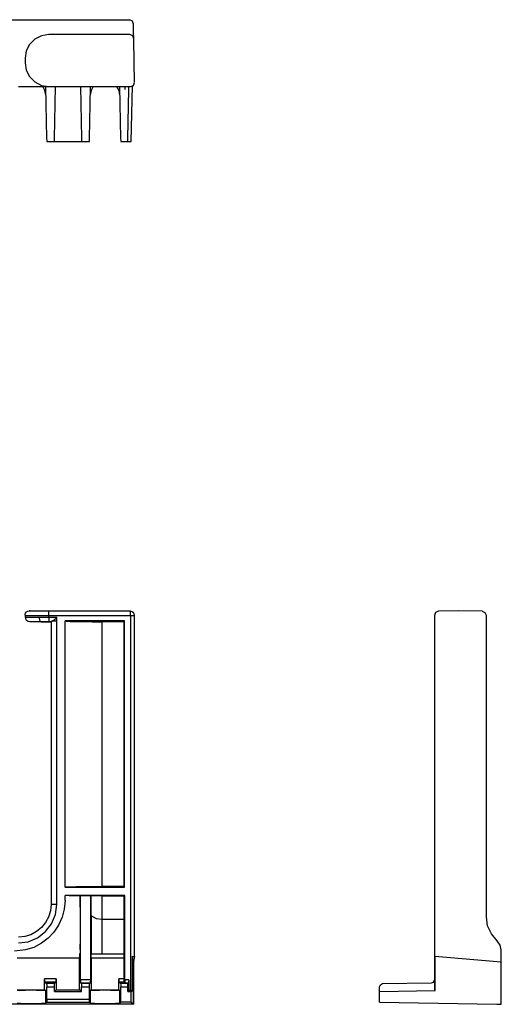
# Model space of a CAD drawing. Extents: x 11 to 22.8, y 7.6 to 15.9.
# Drawn here: x 18.7 to 22.8, y 7.6 to 15.9 of the extents above; entities that cross this region are included whole.
import ezdxf

# ---------------------------------------------------------------- set-up
doc = ezdxf.new("R2010")
doc.units = 0
doc.header["$MEASUREMENT"] = 0
doc.layers.add('3', color=3, linetype='CONTINUOUS')
doc.layers.add('7', color=7, linetype='CONTINUOUS')

msp = doc.modelspace()

# ---------------------------------------------------------------- linework, layer by layer
at = {"layer": '3'}
for p, q in [((10.998, 15.9109), (19.6594, 15.9109)), ((19.6841, 15.8986), (19.6594, 15.9085)), ((19.6939, 15.874), (19.6841, 15.8986)), ((19.6939, 15.8691), (19.6939, 15.8765)), ((19.6939, 15.8543), (19.6939, 15.8691)), ((19.6939, 15.7977), (19.6939, 15.8543)), ((18.9163, 15.7756), (18.8597, 15.7461)), ((18.9779, 15.7854), (18.9163, 15.7756)), ((19.6619, 15.7854), (18.9779, 15.7854)), ((19.6865, 15.7756), (19.6619, 15.7854)), ((19.6964, 15.751), (19.6865, 15.7756)), ((19.6964, 15.7633), (19.6939, 15.7977)), ((18.8155, 15.7018), (18.7884, 15.6476)), ((18.8597, 15.7461), (18.8155, 15.7018)), ((19.6964, 15.751), (19.6964, 15.7633)), ((19.6988, 15.5492), (19.6964, 15.751)), ((18.7884, 15.6476), (18.7785, 15.5861)), ((18.7785, 15.5861), (18.7785, 15.5468)), ((18.7785, 15.5468), (18.7884, 15.4852)), ((19.7013, 15.3844), (19.6988, 15.5492)), ((18.7884, 15.4852), (18.8155, 15.4311)), ((18.8155, 15.4311), (18.8597, 15.3868)), ((18.8597, 15.3868), (18.9163, 15.3573)), ((18.9163, 15.3573), (18.9779, 15.3474)), ((19.6668, 15.3474), (19.6914, 15.3573)), ((19.6742, 14.8848), (19.6841, 15.3524)), ((19.6914, 15.3573), (19.7013, 15.3819)), ((18.7219, 15.3474), (18.7958, 15.3474)), ((18.7958, 15.3474), (18.8647, 15.3474)), ((18.8647, 15.3474), (18.9262, 15.3474)), ((18.9262, 15.3474), (18.9779, 15.3474)), ((18.9459, 15.313), (18.9286, 15.3474)), ((18.9532, 15.2761), (18.9459, 15.313)), ((18.9508, 15.3474), (18.9582, 14.9094)), ((18.9779, 15.3474), (19.6668, 15.3474)), ((19.0271, 14.9094), (19.0344, 15.3474)), ((19.2461, 15.3474), (19.2534, 14.9094)), ((19.3223, 14.9094), (19.3297, 15.3474)), ((19.3346, 15.313), (19.3273, 15.2761)), ((19.3519, 15.3474), (19.3346, 15.313)), ((19.5709, 15.313), (19.5536, 15.3474)), ((19.5782, 15.2761), (19.5709, 15.313)), ((19.5758, 15.3474), (19.5832, 14.9094)), ((19.6201, 15.3474), (19.6201, 15.3401)), ((19.6201, 15.3401), (19.6201, 15.3228)), ((19.6447, 14.9094), (19.6521, 15.3228)), ((19.6521, 15.3401), (19.6521, 15.3474)), ((19.6521, 15.3228), (19.6521, 15.3401)), ((18.9582, 14.9094), (18.9606, 14.8922)), ((18.9606, 14.8922), (18.9606, 14.8848)), ((18.9606, 14.8848), (19.0271, 14.8848)), ((19.0271, 14.8922), (19.0271, 14.9094)), ((19.0271, 14.8848), (19.0271, 14.8922)), ((19.0271, 14.8848), (19.2534, 14.8848)), ((19.2534, 14.9094), (19.2534, 14.8922)), ((19.2534, 14.8922), (19.2534, 14.8848)), ((19.2534, 14.8848), (19.3223, 14.8848)), ((19.3223, 14.8922), (19.3223, 14.9094)), ((19.3223, 14.8848), (19.3223, 14.8922)), ((19.5832, 14.9094), (19.5856, 14.8922)), ((19.5856, 14.8922), (19.5856, 14.8848)), ((19.5856, 14.8848), (19.6447, 14.8848)), ((19.6447, 14.8922), (19.6447, 14.9094)), ((19.6447, 14.8848), (19.6447, 14.8922)), ((19.6447, 14.8848), (19.6742, 14.8848)), ((18.7785, 10.9011), (18.7835, 10.9109)), ((18.7785, 10.8962), (18.7785, 10.9011)), ((18.7785, 10.8937), (18.7785, 10.8962)), ((18.7785, 10.8937), (18.7785, 10.8765)), ((18.7785, 10.8937), (18.7884, 10.8912)), ((18.7859, 10.874), (18.7785, 10.8765)), ((18.7835, 10.9109), (18.7908, 10.9208)), ((18.8105, 10.874), (18.7859, 10.874)), ((18.7884, 10.8912), (18.8155, 10.8912)), ((18.7908, 10.9208), (18.8007, 10.9257)), ((18.8007, 10.9257), (18.813, 10.9281)), ((18.8474, 10.874), (18.8105, 10.874)), ((18.8204, 10.9281), (18.813, 10.9281)), ((18.813, 10.9281), (19.6644, 10.9281)), ((18.8155, 10.8912), (18.8597, 10.8912)), ((18.845, 10.9257), (18.8204, 10.9281)), ((18.8819, 10.9257), (18.845, 10.9257)), ((18.8967, 10.874), (18.8474, 10.874)), ((18.8597, 10.8912), (18.9163, 10.8912)), ((18.9262, 10.9257), (18.8819, 10.9257)), ((18.9779, 10.874), (18.8967, 10.874)), ((18.8967, 10.874), (18.8967, 10.8716)), ((18.8967, 10.8716), (18.8967, 10.8666)), ((18.9163, 10.8912), (18.9779, 10.8912)), ((18.9779, 10.9257), (18.9262, 10.9257)), ((19.6668, 10.9257), (18.9779, 10.9257)), ((18.9779, 10.9158), (18.9779, 10.9257)), ((18.9779, 10.8912), (18.9779, 10.9158)), ((18.9779, 10.8912), (19.6668, 10.8912)), ((18.9779, 10.874), (18.9779, 10.8912)), ((19.0468, 10.874), (18.9779, 10.874)), ((18.9779, 10.874), (18.9779, 10.8494)), ((19.0271, 10.8568), (19.0468, 10.874)), ((19.0468, 10.8445), (19.0468, 10.874)), ((19.6644, 10.9281), (19.6668, 10.9257)), ((19.6644, 10.9281), (19.689, 10.9183)), ((19.6668, 10.9158), (19.6668, 10.9257)), ((19.6668, 10.9257), (19.6816, 10.9232)), ((19.6668, 10.8912), (19.6668, 10.9158)), ((19.6668, 10.8912), (19.6668, 7.7293)), ((19.6668, 10.8912), (19.6914, 10.8912)), ((19.6816, 10.9232), (19.6914, 10.9158)), ((19.6914, 10.8912), (19.7013, 10.8912)), ((22.2406, 10.9158), (22.2308, 10.8912)), ((22.2308, 10.8912), (22.2308, 7.7293)), ((22.2653, 10.9257), (22.2406, 10.9158)), ((22.4301, 10.9281), (22.2653, 10.9257)), ((22.6344, 10.9257), (22.4301, 10.9281)), ((22.659, 10.9134), (22.6344, 10.9232)), ((22.6688, 10.8888), (22.659, 10.9134)), ((22.6688, 8.3519), (22.6688, 10.8888)), ((18.8967, 10.8666), (18.8991, 10.8543)), ((18.8991, 10.8543), (18.9016, 10.8469)), ((18.9016, 10.8469), (18.9065, 10.8396)), ((18.9065, 10.8396), (18.9114, 10.8371)), ((18.9114, 10.8371), (18.9779, 10.8371)), ((18.9975, 10.8371), (18.9114, 10.8371)), ((18.9779, 10.8494), (18.9779, 10.8371)), ((18.9779, 10.8371), (19, 10.8371)), ((19, 10.8371), (18.9975, 10.8371)), ((19.0025, 10.8396), (19, 10.8371)), ((19.0098, 10.8445), (19.0025, 10.8396)), ((19.0098, 10.8445), (19.0148, 10.8469)), ((19.0098, 10.8445), (19.0271, 10.8445)), ((19.0148, 10.8469), (19.0271, 10.8568)), ((19.0271, 10.8445), (19.0468, 10.8445)), ((19.0468, 8.4552), (19.0468, 10.8445)), ((19.1156, 8.6004), (19.1156, 10.8445)), ((19.6176, 10.8445), (19.1156, 10.8445)), ((19.1156, 10.8445), (19.1255, 10.842)), ((19.1255, 10.842), (19.1575, 10.8396)), ((19.1575, 10.8396), (19.2067, 10.8396)), ((19.2067, 10.8396), (19.2707, 10.8396)), ((19.2707, 10.8396), (19.3469, 10.8371)), ((19.3469, 10.8371), (19.4281, 10.8371)), ((19.4281, 8.6053), (19.4281, 10.8371)), ((19.6127, 10.8371), (19.4281, 10.8371)), ((19.6127, 10.8371), (19.6176, 10.8445)), ((19.6127, 8.6053), (19.6127, 10.8371)), ((19.6176, 8.6004), (19.6176, 10.8445)), ((19.1156, 8.6004), (19.1255, 8.6029)), ((19.1156, 8.6004), (19.6176, 8.6004)), ((19.1255, 8.6029), (19.1575, 8.6029)), ((19.1575, 8.6029), (19.2067, 8.6053)), ((19.2067, 8.6053), (19.2707, 8.6053)), ((19.2707, 8.6053), (19.3469, 8.6053)), ((19.3469, 8.6053), (19.4281, 8.6053)), ((19.6127, 8.6053), (19.4281, 8.6053)), ((19.6176, 8.6004), (19.6127, 8.6053)), ((19.1156, 8.4872), (19.1083, 8.4158)), ((19.6201, 8.5315), (19.1156, 8.5315)), ((19.1156, 8.4872), (19.1156, 8.5315)), ((19.123, 8.5315), (19.1156, 8.5315)), ((19.1501, 8.529), (19.123, 8.5315)), ((19.1895, 8.529), (19.1501, 8.529)), ((19.2411, 8.529), (19.1895, 8.529)), ((19.2411, 8.529), (19.2461, 8.5315)), ((19.2411, 8.529), (19.2411, 8.4331)), ((19.2461, 7.8204), (19.2461, 8.5315)), ((19.2461, 8.5315), (19.3322, 8.5315)), ((19.3322, 7.8204), (19.3322, 8.5315)), ((19.3322, 8.5315), (19.3346, 8.5266)), ((19.3346, 8.3593), (19.3346, 8.5266)), ((19.4281, 8.5266), (19.3346, 8.5266)), ((19.4281, 8.5266), (19.6152, 8.5266)), ((19.4281, 8.3273), (19.4281, 8.5266)), ((19.6152, 8.5266), (19.6201, 8.5315)), ((19.6152, 8.3273), (19.6152, 8.5266)), ((19.6201, 8.1796), (19.6201, 8.5315)), ((19.0098, 8.4552), (18.9975, 8.4552)), ((19.0468, 8.4552), (19.0098, 8.4552)), ((19.0344, 8.3716), (19.0468, 8.4552)), ((19.1083, 8.4158), (19.091, 8.3469)), ((19.0025, 8.2928), (19.0344, 8.3716)), ((19.091, 8.3469), (19.0615, 8.2805)), ((19.3346, 8.3593), (19.3346, 8.2805)), ((19.3814, 8.3346), (19.3346, 8.3593)), ((19.4281, 8.3273), (19.3814, 8.3346)), ((19.4281, 8.2215), (19.4281, 8.3273)), ((19.6152, 8.3273), (19.4281, 8.3273)), ((19.6152, 8.2215), (19.6152, 8.3273)), ((22.6786, 8.2756), (22.6688, 8.3519)), ((18.8844, 8.1747), (18.9508, 8.2264)), ((18.9508, 8.2264), (19.0025, 8.2928)), ((19.0221, 8.2215), (18.9729, 8.1698)), ((19.0615, 8.2805), (19.0221, 8.2215)), ((19.3346, 8.2805), (19.3346, 8.2018)), ((19.4281, 8.1255), (19.4281, 8.2215)), ((19.6152, 8.1255), (19.6152, 8.2215)), ((22.7106, 8.2067), (22.6786, 8.2756)), ((18.7219, 8.1304), (18.8056, 8.1403)), ((18.8056, 8.1403), (18.8844, 8.1747)), ((18.9729, 8.1698), (18.9163, 8.128)), ((19.3346, 8.2018), (19.3346, 8.1329)), ((19.3346, 8.1329), (19.3371, 8.0689)), ((19.6201, 8.0541), (19.6201, 8.1796)), ((22.7598, 8.1476), (22.7106, 8.2067)), ((22.7844, 8.1132), (22.7598, 8.1476)), ((18.7835, 8.0738), (18.69, 8.0615)), ((18.8524, 8.0935), (18.7835, 8.0738)), ((18.9163, 8.128), (18.8524, 8.0935)), ((19.2387, 8.0812), (19.2411, 8.0812)), ((19.2411, 8.1206), (19.2411, 8.0812)), ((19.3371, 8.0689), (19.3371, 8.0394)), ((19.4281, 8.0394), (19.4281, 8.1255)), ((19.6127, 8.0394), (19.6152, 8.1255)), ((19.6201, 7.8204), (19.6201, 8.0541)), ((22.7943, 8.0738), (22.7844, 8.1132)), ((22.7943, 7.9729), (22.7943, 8.0738)), ((18.7121, 8.0049), (19.2387, 8.0049)), ((19.2387, 8.0418), (19.2387, 8.0049)), ((19.2387, 7.7367), (19.2387, 8.0049)), ((19.3371, 8.0049), (19.3371, 8.0394)), ((19.3371, 8.0394), (19.4281, 8.0394)), ((19.3371, 8.0049), (19.6127, 8.0049)), ((19.3371, 8.0049), (19.3371, 7.7367)), ((19.4281, 8.0394), (19.6127, 8.0394)), ((19.6127, 8.0049), (19.6127, 8.0394)), ((19.6127, 7.8278), (19.6127, 8.0049)), ((19.6914, 7.9754), (19.6841, 8.0197)), ((19.6841, 7.7293), (19.6841, 8.0197)), ((19.6841, 8.0197), (19.7013, 8.0172)), ((19.6914, 7.9754), (19.6914, 7.6137)), ((19.6939, 7.9754), (19.6914, 7.9754)), ((19.7013, 8.0172), (19.6939, 7.9754)), ((22.2357, 7.7293), (22.2357, 8.0197)), ((22.2357, 8.0197), (22.2677, 8.0172)), ((22.2677, 8.0172), (22.7598, 7.9754)), ((22.7598, 7.9754), (22.7844, 7.9729)), ((22.7844, 7.9729), (22.7943, 7.9729)), ((22.7943, 7.6137), (22.7943, 7.9729)), ((18.9434, 7.7367), (18.9434, 7.8278)), ((19.0418, 7.8278), (18.9434, 7.8278)), ((18.9434, 7.8278), (18.9434, 7.8105)), ((18.9434, 7.8105), (18.9434, 7.8031)), ((18.9434, 7.8031), (18.9582, 7.7884)), ((18.9434, 7.8031), (19.0418, 7.8031)), ((19.0271, 7.7884), (19.0418, 7.8031)), ((19.0418, 7.8278), (19.0418, 7.7367)), ((19.0418, 7.8105), (19.0418, 7.8278)), ((19.0418, 7.8031), (19.0418, 7.8105)), ((19.3322, 7.8204), (19.2461, 7.8204)), ((19.2461, 7.8204), (19.2461, 7.8031)), ((19.2461, 7.8031), (19.2461, 7.7958)), ((19.3297, 7.8031), (19.3322, 7.8204)), ((19.3297, 7.7958), (19.3297, 7.8031)), ((19.5684, 7.7367), (19.5684, 7.8278)), ((19.6127, 7.8278), (19.5684, 7.8278)), ((19.5684, 7.8278), (19.5684, 7.8105)), ((19.5684, 7.8105), (19.5684, 7.8031)), ((19.5684, 7.8031), (19.5832, 7.7884)), ((19.5684, 7.8031), (19.6127, 7.8031)), ((19.6127, 7.8105), (19.6127, 7.8278)), ((19.6127, 7.8031), (19.6127, 7.8105)), ((19.6201, 7.7933), (19.6127, 7.8031)), ((19.6521, 7.8204), (19.6201, 7.8204)), ((19.6201, 7.8204), (19.6201, 7.8007)), ((19.6201, 7.8007), (19.6201, 7.7933)), ((19.6521, 7.8204), (19.6521, 7.7293)), ((19.6521, 7.8007), (19.6521, 7.8204)), ((19.6521, 7.7933), (19.6521, 7.8007)), ((22.2062, 7.7933), (22.2234, 7.8007)), ((22.2234, 7.8007), (22.2308, 7.8204)), ((18.7121, 7.7367), (18.9434, 7.7367)), ((18.7416, 7.7293), (18.7146, 7.7293)), ((18.781, 7.7293), (18.7416, 7.7293)), ((18.8278, 7.7318), (18.781, 7.7293)), ((18.8745, 7.7293), (18.8278, 7.7318)), ((18.9139, 7.7293), (18.8745, 7.7293)), ((18.9409, 7.7293), (18.9139, 7.7293)), ((18.9532, 7.7293), (18.9409, 7.7293)), ((18.9532, 7.7293), (18.9434, 7.7367)), ((18.9532, 7.6235), (18.9532, 7.7293)), ((19.0271, 7.7884), (18.9582, 7.7884)), ((18.9582, 7.7884), (18.9606, 7.7785)), ((18.9606, 7.7785), (18.9606, 7.7613)), ((18.9606, 7.6555), (18.9606, 7.7613)), ((18.9606, 7.7613), (19.0271, 7.7613)), ((19.0271, 7.7785), (19.0271, 7.7884)), ((19.0271, 7.7613), (19.0271, 7.7785)), ((19.0271, 7.7219), (19.0271, 7.7613)), ((19.0418, 7.7367), (19.0271, 7.7219)), ((19.0271, 7.7219), (19.2534, 7.7219)), ((19.0418, 7.7367), (19.2387, 7.7367)), ((19.2534, 7.7219), (19.2387, 7.7367)), ((19.2461, 7.7958), (19.2534, 7.7884)), ((19.2461, 7.7958), (19.3297, 7.7958)), ((19.3223, 7.7884), (19.2534, 7.7884)), ((19.2534, 7.7884), (19.2534, 7.7785)), ((19.2534, 7.7785), (19.2534, 7.7613)), ((19.2534, 7.7219), (19.2534, 7.7613)), ((19.2534, 7.7613), (19.3223, 7.7613)), ((19.3223, 7.7884), (19.3297, 7.7958)), ((19.3223, 7.7785), (19.3223, 7.7884)), ((19.3223, 7.7613), (19.3223, 7.7785)), ((19.3223, 7.6555), (19.3223, 7.7613)), ((19.3371, 7.7367), (19.3273, 7.7293)), ((19.3273, 7.7293), (19.3273, 7.6235)), ((19.3396, 7.7293), (19.3273, 7.7293)), ((19.3371, 7.7367), (19.5684, 7.7367)), ((19.3666, 7.7293), (19.3396, 7.7293)), ((19.406, 7.7293), (19.3666, 7.7293)), ((19.4528, 7.7318), (19.406, 7.7293)), ((19.4995, 7.7293), (19.4528, 7.7318)), ((19.5389, 7.7293), (19.4995, 7.7293)), ((19.5659, 7.7293), (19.5389, 7.7293)), ((19.5782, 7.7293), (19.5659, 7.7293)), ((19.5782, 7.7293), (19.5684, 7.7367)), ((19.5782, 7.6235), (19.5782, 7.7293)), ((19.6447, 7.7884), (19.5832, 7.7884)), ((19.5832, 7.7884), (19.5856, 7.7785)), ((19.5856, 7.7785), (19.5856, 7.7613)), ((19.5856, 7.7613), (19.6447, 7.7613)), ((19.5856, 7.6309), (19.5856, 7.7613)), ((19.6201, 7.7933), (19.6521, 7.7933)), ((19.6447, 7.7884), (19.6521, 7.7933)), ((19.6447, 7.7785), (19.6447, 7.7884)), ((19.6447, 7.7613), (19.6447, 7.7785)), ((19.6447, 7.7219), (19.6447, 7.7613)), ((19.6521, 7.7293), (19.6447, 7.7219)), ((19.6447, 7.7219), (19.6742, 7.7219)), ((19.6668, 7.7293), (19.6521, 7.7293)), ((19.6668, 7.7293), (19.6841, 7.7293)), ((19.6742, 7.7219), (19.6841, 7.7293)), ((19.6742, 7.6309), (19.6742, 7.7219)), ((21.7682, 7.7613), (21.7756, 7.7785)), ((21.7682, 7.7219), (21.7682, 7.7613)), ((21.7682, 7.7219), (22.2357, 7.7293)), ((21.7682, 7.6309), (21.7682, 7.7219)), ((21.7756, 7.7785), (21.7928, 7.7884)), ((21.7928, 7.7884), (22.2062, 7.7933)), ((18.9606, 7.6383), (18.9582, 7.6309)), ((19.3223, 7.6555), (18.9606, 7.6555)), ((18.9606, 7.6555), (18.9606, 7.6383)), ((19.3223, 7.6383), (19.3223, 7.6555)), ((19.3223, 7.6309), (19.3223, 7.6383)), ((19.657, 7.6137), (10.998, 7.6137)), ((18.7121, 7.6235), (18.7392, 7.6235)), ((18.7392, 7.6235), (18.781, 7.6211)), ((18.781, 7.6211), (18.8278, 7.6211)), ((18.8278, 7.6211), (18.8745, 7.6211)), ((18.8745, 7.6211), (18.9163, 7.6235)), ((18.9163, 7.6235), (18.9434, 7.6235)), ((18.9434, 7.6235), (18.9532, 7.6235)), ((18.9532, 7.6235), (18.9582, 7.6309)), ((18.9582, 7.6309), (19.3223, 7.6309)), ((19.3223, 7.6309), (19.3273, 7.6235)), ((19.3273, 7.6235), (19.3371, 7.6235)), ((19.3371, 7.6235), (19.3642, 7.6235)), ((19.3642, 7.6235), (19.406, 7.6211)), ((19.406, 7.6211), (19.4528, 7.6211)), ((19.4528, 7.6211), (19.4995, 7.6211)), ((19.4995, 7.6211), (19.5413, 7.6235)), ((19.5413, 7.6235), (19.5684, 7.6235)), ((19.5684, 7.6235), (19.5782, 7.6235)), ((19.5782, 7.6235), (19.5856, 7.6309)), ((19.6742, 7.6309), (19.5856, 7.6309)), ((19.6816, 7.6137), (19.657, 7.6137)), ((19.6742, 7.6309), (19.6914, 7.6137)), ((19.6914, 7.6137), (19.6816, 7.6137)), ((21.7682, 7.6309), (22.7574, 7.6137)), ((22.7574, 7.6137), (22.782, 7.6137)), ((22.782, 7.6137), (22.7943, 7.6137))]:
    msp.add_line(p, q, dxfattribs=at)
at = {"layer": '7'}
for p, q in [((18.7785, 10.8765), (18.781, 10.8642)), ((19.6914, 10.9158), (19.689, 10.9183)), ((19.6988, 10.9035), (19.6914, 10.9158)), ((19.7013, 10.8912), (19.6988, 10.9035)), ((19.7013, 8.0172), (19.7013, 10.8912)), ((18.781, 10.8642), (18.7859, 10.8543)), ((18.7859, 10.8543), (18.7908, 10.8494)), ((18.7908, 10.8494), (18.7958, 10.8445)), ((18.7958, 10.8445), (18.7982, 10.8445)), ((18.7982, 10.8445), (18.8007, 10.842)), ((18.8007, 10.842), (18.8056, 10.842)), ((18.8056, 10.842), (18.8081, 10.842)), ((18.8081, 10.842), (18.8179, 10.8396)), ((18.8179, 10.8396), (18.8351, 10.8396)), ((18.8351, 10.8396), (18.8647, 10.8396)), ((18.8647, 10.8396), (18.909, 10.8396)), ((18.9975, 10.8371), (18.9975, 8.4552)), ((18.9926, 8.4011), (18.9754, 8.3494)), ((18.9975, 8.4552), (18.9926, 8.4011)), ((18.9508, 8.3027), (18.9163, 8.2608)), ((18.9754, 8.3494), (18.9508, 8.3027)), ((18.8745, 8.2264), (18.8278, 8.1993)), ((18.9163, 8.2608), (18.8745, 8.2264)), ((18.7761, 8.1845), (18.7219, 8.1796)), ((18.8278, 8.1993), (18.7761, 8.1845)), ((19.6914, 7.6137), (19.6914, 7.9754))]:
    msp.add_line(p, q, dxfattribs=at)

doc.saveas('drawing.dxf')
